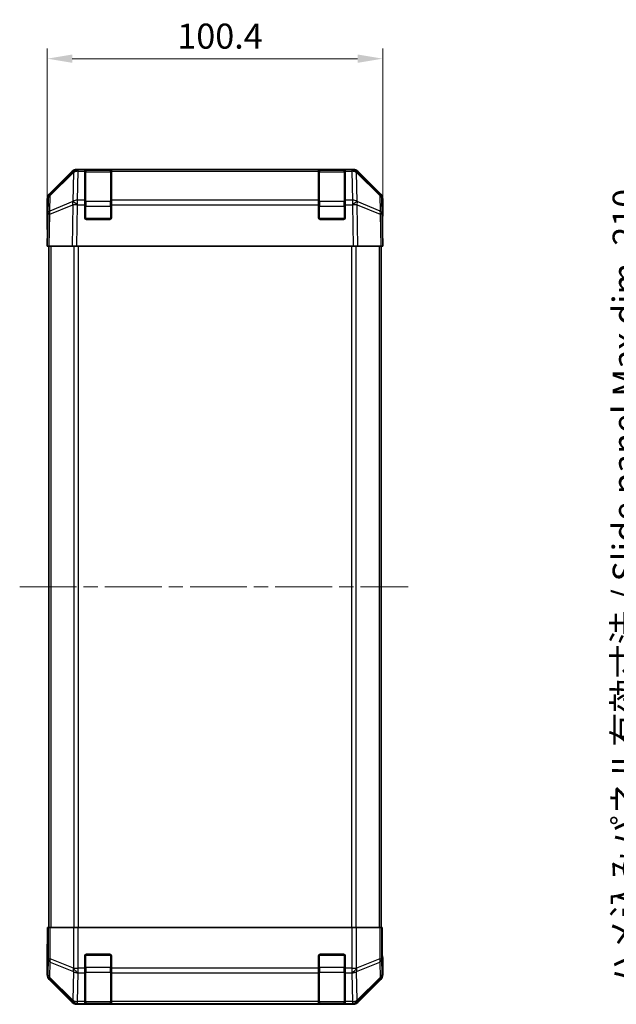
# Model space of a CAD drawing. Units: millimetres. Extents: x 43 to 6751, y 14 to 1008.
# Drawn here: x 1838 to 2017, y 500 to 795 of the extents above; entities that cross this region are included whole.
import ezdxf

# ---------------------------------------------------------------- set-up
doc = ezdxf.new("R2010")
doc.units = ezdxf.units.MM
doc.header["$LTSCALE"] = 3
doc.linetypes.add('CHAIN', pattern=[0.3543, 0.2362, -0.0295, 0.0591, -0.0295])
doc.layers.get('Defpoints').update_dxf_attribs({"lineweight": 25})
for name, color, linetype, lineweight in [('Centerline (ISO)', 131, 'Continuous', 18), ('Dimension (ISO)', 7, 'Continuous', 18), ('Dimension (ISO) @ 1', 7, 'Continuous', 18), ('Visible (ISO)', 7, 'Continuous', 35), ('Visible Narrow (ISO)', 7, 'Continuous', 25)]:
    doc.layers.add(name, color=color, linetype=linetype, lineweight=lineweight)
doc.styles.add('Note Text (TK)', font='txt')
doc.dimstyles.new('Default - Method 1b (TK)', dxfattribs={"dimscale": 3, "dimtxt": 2.5, "dimasz": 2.5, "dimexe": 1, "dimexo": 1.5, "dimgap": 1, "dimtad": 1, "dimtoh": 1, "dimrnd": 1e-08, "dimdsep": 46, "dimtxsty": 'Note Text (TK)', "dimcen": 0.09, "dimdle": 5, "dimclrd": 100, "dimclre": 100, "dimclrt": 7, "dimadec": 1, "dimazin": 1, "dimtfac": 1, "dimtmove": 0, "dimatfit": 3, "dimfxl": 1, "dimtolj": 1, "dimlwd": -1, "dimlwe": -1, "dimarcsym": 0})

# ---------------------------------------------------------------- blocks, each defined once
blk = doc.blocks.new('*D63')
at = {"layer": 'Defpoints', "color": 0}
for p in [(1946.67, 783.17), (1846.27, 727.03), (1946.67, 727.03)]:
    blk.add_point(p, dxfattribs=at)
at = {"layer": 'Dimension (ISO)', "color": 100}
for p, q in [((1846.27, 731.53), (1846.27, 786.17)), ((1946.67, 731.53), (1946.67, 786.17)), ((1853.77, 783.17), (1939.17, 783.17))]:
    blk.add_line(p, q, dxfattribs=at)
for points in [[(1853.77, 784.42), (1853.77, 781.92), (1846.27, 783.17)], [(1939.17, 784.42), (1939.17, 781.92), (1946.67, 783.17)]]:
    blk.add_solid(points, dxfattribs=at)
at = {"layer": 'Dimension (ISO)', "color": 7, "insert": (1885.2, 789.92), "char_height": 7.5, "attachment_point": 4, "style": 'Note Text (TK)'}
blk.add_mtext('\\A1;100.4', dxfattribs=at)
blk = doc.blocks.new('*D55')
at = {"layer": 'Defpoints', "color": 0}
for p in [(2027.39, 730.03), (2084.54, 730.03), (2084.54, 520.03)]:
    blk.add_point(p, dxfattribs=at)
at = {"layer": 'Dimension (ISO)', "color": 100}
for p, q in [((2080.04, 730.03), (2024.39, 730.03)), ((2027.39, 527.53), (2027.39, 722.53)), ((2080.04, 520.03), (2024.39, 520.03))]:
    blk.add_line(p, q, dxfattribs=at)
for points in [[(2026.14, 722.53), (2028.64, 722.53), (2027.39, 730.03)], [(2026.14, 527.53), (2028.64, 527.53), (2027.39, 520.03)]]:
    blk.add_solid(points, dxfattribs=at)
at = {"layer": 'Dimension (ISO)', "color": 7, "insert": (2019.24, 505.48), "char_height": 7.5, "attachment_point": 4, "rotation": 90, "style": 'Note Text (TK)'}
blk.add_mtext('\\A1;ハメ込みパネル有効寸法 / Slide panel Max dim. 210', dxfattribs=at)

msp = doc.modelspace()

# ---------------------------------------------------------------- linework, layer by layer
at = {"layer": 'Centerline (ISO)', "linetype": 'CHAIN', "ltscale": 23.990969}
msp.add_line((1838.0188, 625.0341), (1954.333, 625.0341), dxfattribs=at)
at = {"layer": 'Visible (ISO)'}
for p, q in [((1846.8544, 742.6185), (1853.6843, 749.4484)), ((1854.08, 749.454), (1847.1142, 742.6088)), ((1854.0866, 749.4606), (1854.08, 749.454)), ((1855.0984, 750.0341), (1855.4885, 750.0341)), ((1857.4688, 750.0341), (1855.4885, 750.0341)), ((1857.9688, 750.0341), (1857.4688, 750.0341)), ((1857.4688, 750.0341), (1857.4688, 749.4483)), ((1857.4688, 740.8364), (1857.4688, 749.4483)), ((1865.1688, 749.8341), (1857.7688, 749.8341)), ((1857.9688, 750.0341), (1864.9688, 750.0341)), ((1865.4688, 750.0341), (1864.9688, 750.0341)), ((1865.4688, 749.4483), (1865.4688, 750.0341)), ((1927.4688, 750.0341), (1865.4688, 750.0341)), ((1865.4688, 749.4483), (1865.4688, 740.8364)), ((1927.9688, 750.0341), (1927.4688, 750.0341)), ((1927.4688, 750.0341), (1927.4688, 749.4483)), ((1927.4688, 740.8364), (1927.4688, 749.4483)), ((1935.1688, 749.8341), (1927.7688, 749.8341)), ((1927.9688, 750.0341), (1934.9688, 750.0341)), ((1935.4688, 750.0341), (1934.9688, 750.0341)), ((1935.4688, 749.4483), (1935.4688, 750.0341)), ((1937.4491, 750.0341), (1935.4688, 750.0341)), ((1935.4688, 749.4483), (1935.4688, 740.8364)), ((1937.4491, 750.0341), (1937.8392, 750.0341)), ((1938.8576, 749.454), (1938.8509, 749.4606)), ((1945.8233, 742.6088), (1938.8576, 749.454)), ((1939.2532, 749.4484), (1946.0831, 742.6185)), ((1846.2688, 732.0341), (1846.2688, 741.2045)), ((1846.5163, 741.2172), (1846.435, 736.5558)), ((1857.4688, 740.8364), (1857.4688, 739.4571)), ((1865.4688, 739.4571), (1865.4688, 740.8364)), ((1927.4688, 740.8364), (1927.4688, 739.4571)), ((1935.4688, 739.4571), (1935.4688, 740.8364)), ((1946.5026, 736.5558), (1946.4212, 741.2172)), ((1946.6688, 736.0341), (1946.6688, 741.2045)), ((1857.4688, 735.5341), (1857.4688, 739.4571)), ((1865.4688, 739.4571), (1865.4688, 735.5341)), ((1927.4688, 735.5341), (1927.4688, 739.4571)), ((1935.4688, 739.4571), (1935.4688, 735.5341)), ((1846.435, 736.5558), (1846.2688, 727.0341)), ((1864.9688, 735.0341), (1857.9688, 735.0341)), ((1934.9688, 735.0341), (1927.9688, 735.0341)), ((1946.6688, 727.0341), (1946.5026, 736.5558)), ((1946.5117, 736.0341), (1946.6688, 736.0341)), ((1846.2688, 732.0341), (1846.356, 732.0341)), ((1846.8544, 727.0341), (1846.2688, 727.0341)), ((1846.7688, 727.0341), (1846.7688, 523.0341)), ((1846.8544, 727.0341), (1853.6843, 727.0341)), ((1855.0984, 727.0341), (1853.6843, 727.0341)), ((1855.0984, 727.0341), (1937.8392, 727.0341)), ((1939.2532, 727.0341), (1937.8392, 727.0341)), ((1939.2532, 727.0341), (1946.0831, 727.0341)), ((1946.6688, 727.0341), (1946.0831, 727.0341)), ((1946.1688, 727.0341), (1946.1688, 523.0341)), ((1846.5163, 523.0341), (1846.356, 523.0341)), ((1846.356, 523.0341), (1846.356, 520.0341)), ((1846.5163, 523.0341), (1847.1142, 523.0341)), ((1854.0866, 523.0341), (1847.1142, 523.0341)), ((1854.0866, 523.0341), (1855.4885, 523.0341)), ((1855.4885, 523.0341), (1937.4491, 523.0341)), ((1937.4491, 523.0341), (1938.8509, 523.0341)), ((1945.8233, 523.0341), (1938.8509, 523.0341)), ((1945.8233, 523.0341), (1946.4212, 523.0341)), ((1946.4212, 523.0341), (1946.5117, 523.0341)), ((1946.5117, 519.0341), (1946.5117, 523.0341)), ((1846.2688, 518.0341), (1846.2688, 508.8637)), ((1846.3211, 518.0341), (1846.2688, 518.0341)), ((1857.4688, 510.8625), (1857.4688, 514.5341)), ((1857.9688, 515.0341), (1864.9688, 515.0341)), ((1865.4688, 514.5341), (1865.4688, 510.8625)), ((1927.4688, 510.8625), (1927.4688, 514.5341)), ((1927.9688, 515.0341), (1934.9688, 515.0341)), ((1935.4688, 514.5341), (1935.4688, 510.8625)), ((1946.6688, 514.0341), (1946.5989, 514.0341)), ((1946.6688, 514.0341), (1946.6688, 508.8637)), ((1857.4688, 510.8625), (1857.4688, 509.4483)), ((1865.4688, 509.4483), (1865.4688, 510.8625)), ((1927.4688, 510.8625), (1927.4688, 509.4483)), ((1935.4688, 509.4483), (1935.4688, 510.8625)), ((1846.8544, 507.4496), (1853.6843, 500.6197)), ((1857.4688, 500.8364), (1857.4688, 509.4483)), ((1865.4688, 509.4483), (1865.4688, 500.8364)), ((1927.4688, 500.8364), (1927.4688, 509.4483)), ((1935.4688, 509.4483), (1935.4688, 500.8364)), ((1939.2532, 500.6197), (1946.0831, 507.4496)), ((1855.0984, 500.0341), (1937.8392, 500.0341)), ((1857.4688, 500.8364), (1857.4688, 500.2509)), ((1857.4688, 500.1824), (1857.4688, 500.2509)), ((1857.7688, 500.2341), (1865.1688, 500.2341)), ((1864.9688, 500.1737), (1857.9688, 500.1737)), ((1865.4688, 500.2509), (1865.4688, 500.8364)), ((1865.4688, 500.2509), (1865.4688, 500.1824)), ((1927.4688, 500.8364), (1927.4688, 500.2509)), ((1927.4688, 500.1824), (1927.4688, 500.2509)), ((1927.7688, 500.2341), (1935.1688, 500.2341)), ((1934.9688, 500.1737), (1927.9688, 500.1737)), ((1935.4688, 500.2509), (1935.4688, 500.8364)), ((1935.4688, 500.2509), (1935.4688, 500.1824))]:
    msp.add_line(p, q, dxfattribs=at)
for centre, radius, start, end in [((1855.4885, 748.0341), 2, 90, 134.5), ((1857.7688, 749.5341), 0.3, 90, 180), ((1865.1688, 749.5341), 0.3, 0, 90), ((1927.7688, 749.5341), 0.3, 90, 180), ((1935.1688, 749.5341), 0.3, 0, 90), ((1937.4491, 748.0341), 2, 45.5, 90), ((1848.516, 741.1823), 2, 134.5, 179), ((1944.4215, 741.1823), 2, 1, 45.5), ((1857.9688, 735.5341), 0.5, 180, 270), ((1864.9688, 735.5341), 0.5, 270, 0), ((1927.9688, 735.5341), 0.5, 180, 270), ((1934.9688, 735.5341), 0.5, 270, 0), ((1857.9688, 514.5341), 0.5, 90, 180), ((1864.9688, 514.5341), 0.5, 0, 90), ((1927.9688, 514.5341), 0.5, 90, 180), ((1934.9688, 514.5341), 0.5, 0, 90), ((1857.7688, 500.5341), 0.3, 180, 270), ((1865.1688, 500.5341), 0.3, 270, 0), ((1927.7688, 500.5341), 0.3, 180, 270), ((1935.1688, 500.5341), 0.3, 270, 0)]:
    msp.add_arc(centre, radius, start, end, dxfattribs=at)
for centre, major_axis, ratio, start_param, end_param in [((1855.099, 748.0338), (-1.4146, 1.4146), 0.99969546, 5.49793944, 6.28318531), ((1937.8386, 748.0338), (1.4146, 1.4146), 0.99969546, 0, 0.78524587), ((1848.2691, 741.2039), (-1.4146, 1.4146), 0.99969546, 0, 0.78524587), ((1944.6685, 741.2039), (1.4146, 1.4146), 0.99969546, 5.49793944, 6.28318531), ((1946.5989, 731.0341), (0, 5), 0.01745506, 0, 0.78539816), ((1846.3211, 730.0341), (0, 2), 0.01745506, 5.49778714, 6.28318531), ((1846.3211, 520.0341), (0, -2), 0.01745506, 0, 1.57079633), ((1946.5989, 519.0341), (0, -5), 0.01745506, 4.71238898, 6.28318531), ((1848.2691, 508.8643), (-1.4146, -1.4146), 0.99969546, 5.49793944, 6.28318531), ((1944.6685, 508.8643), (1.4146, -1.4146), 0.99969546, 0, 0.78524587), ((1855.099, 502.0344), (-1.4146, -1.4146), 0.99969546, 0, 0.78524587), ((1857.9688, 500.1824), (0.5, 0), 0.01745506, 3.14159265, 4.71238898), ((1864.9688, 500.1824), (0.5, 0), 0.01745506, 4.71238898, 6.28318531), ((1927.9688, 500.1824), (0.5, 0), 0.01745506, 3.14159265, 4.71238898), ((1934.9688, 500.1824), (0.5, 0), 0.01745506, 4.71238898, 6.28318531), ((1937.8386, 502.0344), (1.4146, -1.4146), 0.99969546, 5.49793944, 6.28318531)]:
    msp.add_ellipse(centre, major_axis=major_axis, ratio=ratio, start_param=start_param, end_param=end_param, dxfattribs=at)
at = {"layer": 'Visible Narrow (ISO)'}
for p, q in [((1847.1107, 742.2007), (1854.0764, 749.0459)), ((1854.0764, 749.0459), (1853.9262, 740.4406)), ((1855.3316, 740.8364), (1855.4818, 749.4417)), ((1855.4818, 749.4417), (1855.4885, 749.4483)), ((1855.4885, 749.4483), (1855.4885, 750.0341)), ((1855.4885, 749.4483), (1857.4688, 749.4483)), ((1857.7688, 749.8341), (1857.7688, 749.2483)), ((1857.7688, 740.4199), (1857.7688, 749.2483)), ((1857.7688, 749.2483), (1865.1688, 749.2483)), ((1857.9688, 749.8341), (1857.9688, 750.0341)), ((1864.9688, 750.0341), (1864.9688, 749.8341)), ((1865.1688, 749.2483), (1865.1688, 749.8341)), ((1865.1688, 749.2483), (1865.1688, 740.4199)), ((1865.4688, 749.4483), (1927.4688, 749.4483)), ((1927.7688, 749.8341), (1927.7688, 749.2483)), ((1927.7688, 740.4199), (1927.7688, 749.2483)), ((1927.7688, 749.2483), (1935.1688, 749.2483)), ((1927.9688, 749.8341), (1927.9688, 750.0341)), ((1934.9688, 750.0341), (1934.9688, 749.8341)), ((1935.1688, 749.2483), (1935.1688, 749.8341)), ((1935.1688, 749.2483), (1935.1688, 740.4199)), ((1935.4688, 749.4483), (1937.4491, 749.4483)), ((1937.4491, 750.0341), (1937.4491, 749.4483)), ((1937.4491, 749.4483), (1937.4558, 749.4417)), ((1937.4558, 749.4417), (1937.606, 740.8364)), ((1939.0113, 740.4406), (1938.8611, 749.0459)), ((1938.8611, 749.0459), (1945.8269, 742.2007)), ((1847.0293, 737.5393), (1847.1107, 742.2007)), ((1853.9094, 740.4171), (1847.0293, 737.5393)), ((1853.9262, 740.4406), (1853.9094, 740.4171)), ((1857.4688, 740.8364), (1855.3316, 740.8364)), ((1855.3316, 739.4571), (1855.3316, 740.8364)), ((1857.7688, 740.4199), (1857.7688, 739.0057)), ((1865.1688, 740.4199), (1857.7688, 740.4199)), ((1865.1688, 739.0057), (1865.1688, 740.4199)), ((1927.4688, 740.8364), (1865.4688, 740.8364)), ((1927.7688, 740.4199), (1927.7688, 739.0057)), ((1935.1688, 740.4199), (1927.7688, 740.4199)), ((1935.1688, 739.0057), (1935.1688, 740.4199)), ((1937.606, 740.8364), (1935.4688, 740.8364)), ((1937.606, 740.8364), (1937.606, 739.4571)), ((1939.0281, 740.4171), (1939.0113, 740.4406)), ((1945.9082, 737.5393), (1939.0281, 740.4171)), ((1945.8269, 742.2007), (1945.9082, 737.5393)), ((1847.0209, 736.5702), (1853.901, 739.448)), ((1853.901, 739.448), (1853.6843, 727.0341)), ((1855.0984, 727.0341), (1855.3148, 739.4335)), ((1855.3148, 739.4335), (1855.3316, 739.4571)), ((1855.3316, 739.4571), (1857.4688, 739.4571)), ((1857.7688, 739.0057), (1857.4688, 739.0057)), ((1857.7688, 735.3341), (1857.7688, 739.0057)), ((1857.7688, 739.0057), (1865.1688, 739.0057)), ((1865.4688, 739.0057), (1865.1688, 739.0057)), ((1865.1688, 739.0057), (1865.1688, 735.3341)), ((1865.4688, 739.4571), (1927.4688, 739.4571)), ((1927.7688, 739.0057), (1927.4688, 739.0057)), ((1927.7688, 735.3341), (1927.7688, 739.0057)), ((1927.7688, 739.0057), (1935.1688, 739.0057)), ((1935.4688, 739.0057), (1935.1688, 739.0057)), ((1935.1688, 739.0057), (1935.1688, 735.3341)), ((1935.4688, 739.4571), (1937.606, 739.4571)), ((1937.606, 739.4571), (1937.6227, 739.4335)), ((1937.6227, 739.4335), (1937.8392, 727.0341)), ((1939.2532, 727.0341), (1939.0365, 739.448)), ((1939.0365, 739.448), (1945.9166, 736.5702)), ((1846.8544, 727.0341), (1847.0209, 736.5702)), ((1857.5105, 735.3341), (1857.7688, 735.3341)), ((1857.7688, 735.3341), (1857.7688, 735.0758)), ((1865.1688, 735.3341), (1857.7688, 735.3341)), ((1865.1688, 735.3341), (1865.427, 735.3341)), ((1865.1688, 735.0758), (1865.1688, 735.3341)), ((1927.5105, 735.3341), (1927.7688, 735.3341)), ((1927.7688, 735.3341), (1927.7688, 735.0758)), ((1935.1688, 735.3341), (1927.7688, 735.3341)), ((1935.1688, 735.3341), (1935.427, 735.3341)), ((1935.1688, 735.0758), (1935.1688, 735.3341)), ((1945.9166, 736.5702), (1946.0831, 727.0341)), ((1847.3546, 727.0341), (1847.3546, 523.0341)), ((1854.183, 727.0341), (1854.183, 523.0341)), ((1855.5972, 523.0341), (1855.5972, 727.0341)), ((1937.3403, 727.0341), (1937.3403, 523.0341)), ((1938.7546, 523.0341), (1938.7546, 727.0341)), ((1945.583, 727.0341), (1945.583, 523.0341)), ((1846.5163, 523.0341), (1846.5163, 513.6913)), ((1847.1142, 513.6913), (1847.1142, 523.0341)), ((1854.0866, 523.0341), (1854.0866, 510.8625)), ((1855.4885, 510.8625), (1855.4885, 523.0341)), ((1937.4491, 523.0341), (1937.4491, 510.8625)), ((1938.8509, 510.8625), (1938.8509, 523.0341)), ((1945.8233, 523.0341), (1945.8233, 513.6913)), ((1946.4212, 513.6913), (1946.4212, 523.0341)), ((1846.5163, 513.6913), (1846.435, 509.0299)), ((1846.5163, 513.6913), (1847.1142, 513.6913)), ((1854.08, 510.8559), (1847.1142, 513.6913)), ((1857.7688, 514.7341), (1857.5105, 514.7341)), ((1857.7688, 514.9923), (1857.7688, 514.7341)), ((1857.7688, 511.0625), (1857.7688, 514.7341)), ((1857.7688, 514.7341), (1865.1688, 514.7341)), ((1865.1688, 514.7341), (1865.1688, 514.9923)), ((1865.427, 514.7341), (1865.1688, 514.7341)), ((1865.1688, 514.7341), (1865.1688, 511.0625)), ((1927.7688, 514.7341), (1927.5105, 514.7341)), ((1927.7688, 514.9923), (1927.7688, 514.7341)), ((1927.7688, 511.0625), (1927.7688, 514.7341)), ((1927.7688, 514.7341), (1935.1688, 514.7341)), ((1935.1688, 514.7341), (1935.1688, 514.9923)), ((1935.427, 514.7341), (1935.1688, 514.7341)), ((1935.1688, 514.7341), (1935.1688, 511.0625)), ((1945.8233, 513.6913), (1938.8576, 510.8559)), ((1945.8233, 513.6913), (1946.4212, 513.6913)), ((1946.5026, 509.0299), (1946.4212, 513.6913)), ((1847.0293, 508.036), (1847.1107, 512.6974)), ((1847.1107, 512.6974), (1854.0764, 509.8621)), ((1854.0866, 510.8625), (1854.08, 510.8559)), ((1854.0866, 510.8625), (1855.4885, 510.8625)), ((1857.4688, 510.8625), (1855.4885, 510.8625)), ((1855.4885, 509.4483), (1855.4885, 510.8625)), ((1857.4688, 511.0625), (1857.7688, 511.0625)), ((1857.7688, 511.0625), (1857.7688, 509.6483)), ((1865.1688, 511.0625), (1857.7688, 511.0625)), ((1865.1688, 511.0625), (1865.4688, 511.0625)), ((1865.1688, 509.6483), (1865.1688, 511.0625)), ((1927.4688, 510.8625), (1865.4688, 510.8625)), ((1927.4688, 511.0625), (1927.7688, 511.0625)), ((1927.7688, 511.0625), (1927.7688, 509.6483)), ((1935.1688, 511.0625), (1927.7688, 511.0625)), ((1935.1688, 511.0625), (1935.4688, 511.0625)), ((1935.1688, 509.6483), (1935.1688, 511.0625)), ((1937.4491, 510.8625), (1935.4688, 510.8625)), ((1937.4491, 510.8625), (1937.4491, 509.4483)), ((1937.4491, 510.8625), (1938.8509, 510.8625)), ((1938.8576, 510.8559), (1938.8509, 510.8625)), ((1938.8611, 509.8621), (1945.8269, 512.6974)), ((1945.8269, 512.6974), (1945.9082, 508.036)), ((1846.435, 509.0299), (1846.2688, 508.8637)), ((1846.8544, 507.4496), (1847.0209, 507.6161)), ((1847.0209, 507.6161), (1853.901, 500.8364)), ((1853.9094, 501.2563), (1847.0293, 508.036)), ((1854.0764, 509.8621), (1853.9262, 501.2567)), ((1855.3316, 500.8364), (1855.4818, 509.4417)), ((1855.4818, 509.4417), (1855.4885, 509.4483)), ((1855.4885, 509.4483), (1857.4688, 509.4483)), ((1857.7688, 500.8199), (1857.7688, 509.6483)), ((1857.7688, 509.6483), (1865.1688, 509.6483)), ((1865.1688, 509.6483), (1865.1688, 500.8199)), ((1865.4688, 509.4483), (1927.4688, 509.4483)), ((1927.7688, 500.8199), (1927.7688, 509.6483)), ((1927.7688, 509.6483), (1935.1688, 509.6483)), ((1935.1688, 509.6483), (1935.1688, 500.8199)), ((1935.4688, 509.4483), (1937.4491, 509.4483)), ((1937.4491, 509.4483), (1937.4558, 509.4417)), ((1937.4558, 509.4417), (1937.606, 500.8364)), ((1939.0113, 501.2567), (1938.8611, 509.8621)), ((1945.9082, 508.036), (1939.0281, 501.2563)), ((1939.0365, 500.8364), (1945.9166, 507.6161)), ((1945.9166, 507.6161), (1946.0831, 507.4496)), ((1946.6688, 508.8637), (1946.5026, 509.0299)), ((1853.9262, 501.2567), (1853.9094, 501.2563)), ((1939.0281, 501.2563), (1939.0113, 501.2567)), ((1853.901, 500.8364), (1853.6843, 500.6197)), ((1855.0984, 500.0341), (1855.3148, 500.2505)), ((1855.3148, 500.2505), (1855.3316, 500.2509)), ((1857.4688, 500.8364), (1855.3316, 500.8364)), ((1855.3316, 500.2509), (1855.3316, 500.8364)), ((1855.3316, 500.2509), (1857.4688, 500.2509)), ((1857.7688, 500.8199), (1857.7688, 500.2341)), ((1865.1688, 500.8199), (1857.7688, 500.8199)), ((1857.9688, 500.1737), (1857.9688, 500.2341)), ((1864.9688, 500.2341), (1864.9688, 500.1737)), ((1865.1688, 500.2341), (1865.1688, 500.8199)), ((1927.4688, 500.8364), (1865.4688, 500.8364)), ((1865.4688, 500.2509), (1927.4688, 500.2509)), ((1927.7688, 500.8199), (1927.7688, 500.2341)), ((1935.1688, 500.8199), (1927.7688, 500.8199)), ((1927.9688, 500.1737), (1927.9688, 500.2341)), ((1934.9688, 500.2341), (1934.9688, 500.1737)), ((1935.1688, 500.2341), (1935.1688, 500.8199)), ((1937.606, 500.8364), (1935.4688, 500.8364)), ((1935.4688, 500.2509), (1937.606, 500.2509)), ((1937.606, 500.8364), (1937.606, 500.2509)), ((1937.606, 500.2509), (1937.6227, 500.2505)), ((1937.6227, 500.2505), (1937.8392, 500.0341)), ((1939.2532, 500.6197), (1939.0365, 500.8364))]:
    msp.add_line(p, q, dxfattribs=at)
for centre, major_axis, ratio, start_param, end_param in [((1855.4818, 748.0275), (-1.4018, 1.4265), 0.27881333, 0, 0.54388338), ((1855.4818, 748.0275), (1.9997, -0.0349), 0.70705293, 1.58313735, 2.362365), ((1855.4818, 748.0275), (-1.4018, 1.4265), 0.57396196, 5.24101135, 6.28318531), ((1855.4885, 748.0341), (-1.4018, 1.4265), 0.57396196, 5.24101135, 6.28318531), ((1857.7688, 749.0362), (-0.3, 0), 0.70710678, 4.71238898, 6.28318531), ((1865.1688, 749.0362), (0.3, 0), 0.70710678, 0, 1.57079633), ((1927.7688, 749.0362), (-0.3, 0), 0.70710678, 4.71238898, 6.28318531), ((1935.1688, 749.0362), (0.3, 0), 0.70710678, 0, 1.57079633), ((1937.4491, 748.0341), (1.4018, 1.4265), 0.57396196, 0, 1.04217396), ((1937.4558, 748.0275), (1.4018, 1.4265), 0.57396196, 0, 1.04217396), ((1937.4558, 748.0275), (1.9997, 0.0349), 0.70705293, 0.77922765, 1.5584553), ((1937.4558, 748.0275), (1.4018, 1.4265), 0.27881333, 5.73930193, 6.28318531), ((1848.516, 741.1823), (-1.9997, 0.0349), 0.70705293, 5.50395766, 6.28318531), ((1848.516, 741.1823), (-1.4018, 1.4265), 0.27881333, 0, 0.54388338), ((1855.3148, 739.3986), (-0.7718, 1.8451), 0.67266741, 0.73635896, 1.2707735), ((1855.3148, 739.3986), (1.629, -1.1604), 0.01421551, 1.58092204, 2.62146225), ((1855.3316, 739.4222), (-1.9997, 0.0349), 0.70705293, 4.72473001, 5.50395766), ((1855.3316, 739.4222), (1.629, -1.1604), 0.01421551, 1.58092204, 2.62146225), ((1857.7688, 740.2077), (-0.3, 0), 0.70710678, 4.71238898, 6.28318531), ((1865.1688, 740.2077), (0.3, 0), 0.70710678, 0, 1.57079633), ((1927.7688, 740.2077), (-0.3, 0), 0.70710678, 4.71238898, 6.28318531), ((1935.1688, 740.2077), (0.3, 0), 0.70710678, 0, 1.57079633), ((1937.606, 739.4222), (-1.9997, -0.0349), 0.70705293, 3.9208203, 4.70004795), ((1937.606, 739.4222), (-1.629, -1.1604), 0.01421551, 3.66172306, 4.70226326), ((1937.6227, 739.3986), (-1.629, -1.1604), 0.01421551, 3.66172306, 4.70226326), ((1937.6227, 739.3986), (-0.7718, -1.8451), 0.67266741, 1.87081915, 2.4052337), ((1944.4215, 741.1823), (1.4018, 1.4265), 0.27881333, 5.73930193, 6.28318531), ((1944.4215, 741.1823), (1.9997, 0.0349), 0.70705293, 0, 0.77922765), ((1848.4347, 736.5208), (-1.9997, 0.0349), 0.70705293, 5.50395766, 6.28318531), ((1848.4347, 736.5208), (0.7718, -1.8451), 0.67266741, 3.87795161, 4.41236615), ((1855.3148, 739.3986), (1.9997, -0.0349), 0.01744975, 1.57110091, 2.35634678), ((1937.6227, 739.3986), (1.9997, 0.0349), 0.01744975, 0.78524587, 1.57049174), ((1944.5029, 736.5208), (-0.7718, -1.8451), 0.67266741, 1.87081915, 2.4052337), ((1944.5029, 736.5208), (1.9997, 0.0349), 0.70705293, 0, 0.77922765), ((1848.4347, 736.5208), (-1.9997, 0.0349), 0.01744975, 5.49793944, 6.28318531), ((1944.5029, 736.5208), (1.9997, 0.0349), 0.01744975, 0, 0.78524587), ((1848.516, 513.6913), (-1.9997, 0.0349), 0.70705293, 0.02468206, 0.80390971), ((1848.516, 513.6913), (-0.754, -1.8524), 0.67311493, 4.97981512, 5.5236985), ((1944.4215, 513.6913), (-0.754, 1.8524), 0.67311493, 3.90107946, 4.44496284), ((1944.4215, 513.6913), (1.9997, 0.0349), 0.70705293, 5.4792756, 6.25850325), ((1855.4818, 510.8559), (0.754, 1.8524), 0.67311493, 1.83822247, 2.38210585), ((1855.4818, 510.8559), (-1.4018, 1.4265), 0.57396196, 1.05724473, 2.09941869), ((1855.4885, 510.8625), (-1.4018, 1.4265), 0.57396196, 1.05724473, 2.09941869), ((1937.4491, 510.8625), (1.4018, 1.4265), 0.57396196, 4.18376661, 5.22594058), ((1937.4558, 510.8559), (1.4018, 1.4265), 0.57396196, 4.18376661, 5.22594058), ((1937.4558, 510.8559), (0.754, -1.8524), 0.67311493, 0.75948681, 1.30337019), ((1848.4347, 509.0299), (-1.9997, 0.0349), 0.70705293, 0.02468206, 0.80390971), ((1848.4347, 509.0299), (1.4142, -1.4142), 0.99969546, 3.92714311, 4.71238898), ((1848.4347, 509.0299), (-1.4038, -1.4246), 0.28553037, 5.72301828, 6.25743282), ((1855.4818, 510.8559), (1.9997, -0.0349), 0.70705293, 3.94550236, 4.72473001), ((1857.7688, 509.8604), (-0.3, 0), 0.70710678, 0, 1.57079633), ((1865.1688, 509.8604), (0.3, 0), 0.70710678, 4.71238898, 6.28318531), ((1927.7688, 509.8604), (-0.3, 0), 0.70710678, 0, 1.57079633), ((1935.1688, 509.8604), (0.3, 0), 0.70710678, 4.71238898, 6.28318531), ((1937.4558, 510.8559), (1.9997, 0.0349), 0.70705293, 4.70004795, 5.4792756), ((1944.5029, 509.0299), (1.9997, 0.0349), 0.70705293, 5.4792756, 6.25850325), ((1944.5029, 509.0299), (1.4038, -1.4246), 0.28553037, 0.02575248, 0.56016703), ((1944.5029, 509.0299), (1.4142, 1.4142), 0.99969546, 4.71238898, 5.49763485), ((1855.3148, 502.2502), (-1.4038, -1.4246), 0.28553037, 5.72301828, 6.25743282), ((1855.3148, 502.2502), (0.049, -1.9994), 0.81440578, 5.21256555, 6.25310575), ((1855.3316, 502.2506), (0.049, -1.9994), 0.81440578, 5.21256555, 6.25310575), ((1855.3316, 502.2506), (-1.9997, 0.0349), 0.70705293, 0.80390971, 1.58313735), ((1937.606, 502.2506), (-0.049, -1.9994), 0.81440578, 0.03007955, 1.07061976), ((1937.606, 502.2506), (-1.9997, -0.0349), 0.70705293, 1.5584553, 2.33768295), ((1937.6227, 502.2502), (-0.049, -1.9994), 0.81440578, 0.03007955, 1.07061976), ((1937.6227, 502.2502), (1.4038, -1.4246), 0.28553037, 0.02575248, 0.56016703), ((1855.3148, 502.2502), (1.4142, -1.4142), 0.99969546, 4.71238898, 5.49763485), ((1857.7688, 501.032), (-0.3, 0), 0.70710678, 0, 1.57079633), ((1865.1688, 501.032), (0.3, 0), 0.70710678, 4.71238898, 6.28318531), ((1927.7688, 501.032), (-0.3, 0), 0.70710678, 0, 1.57079633), ((1935.1688, 501.032), (0.3, 0), 0.70710678, 4.71238898, 6.28318531), ((1937.6227, 502.2502), (1.4142, 1.4142), 0.99969546, 3.92714311, 4.71238898)]:
    msp.add_ellipse(centre, major_axis=major_axis, ratio=ratio, start_param=start_param, end_param=end_param, dxfattribs=at)

# ---------------------------------------------------------------- dimensions: what is measured, and where the dimension line sits
at = {"layer": 'Dimension (ISO) @ 1', "color": 100}
dim = msp.add_linear_dim(base=(1946.6688, 783.1728), p1=(1846.2688, 727.0341), p2=(1946.6688, 727.0341), angle=180, dimstyle='Default - Method 1b (TK)', override={"dimscale": 1, "dimtxt": 7.5, "dimasz": 7.5, "dimexe": 3, "dimexo": 4.5, "dimgap": 3, "dimtoh": 0, "dimdec": 2, "dimcen": 0.27, "dimtp": 0, "dimtm": 0, "dimtdec": 2, "dimtix": 0, "dimtofl": 0, "dimtmove": 0, "dimatfit": 1}, dxfattribs=at)
dim.commit()
dim.dimension.update_dxf_attribs({"geometry": '*D63', "text_midpoint": (1896.4688, 783.1728), "dimtype": 128})
dim = msp.add_linear_dim(base=(2027.3946, 730.0341), p1=(2084.5369, 520.0341), p2=(2084.5369, 730.0341), angle=90, text='ハメ込みパネル有効寸法 / Slide panel Max dim. <>', dimstyle='Default - Method 1b (TK)', override={"dimscale": 1, "dimtxt": 7.5, "dimasz": 7.5, "dimexe": 3, "dimexo": 4.5, "dimgap": 3, "dimtoh": 0, "dimdec": 2, "dimcen": 0.27, "dimtp": 0, "dimtm": 0, "dimtdec": 2, "dimtix": 0, "dimtofl": 0, "dimtmove": 0, "dimatfit": 1}, dxfattribs=at)
dim.commit()
dim.dimension.update_dxf_attribs({"geometry": '*D55', "text_midpoint": (2027.3946, 625.0341), "dimtype": 128})

doc.saveas('drawing.dxf')
